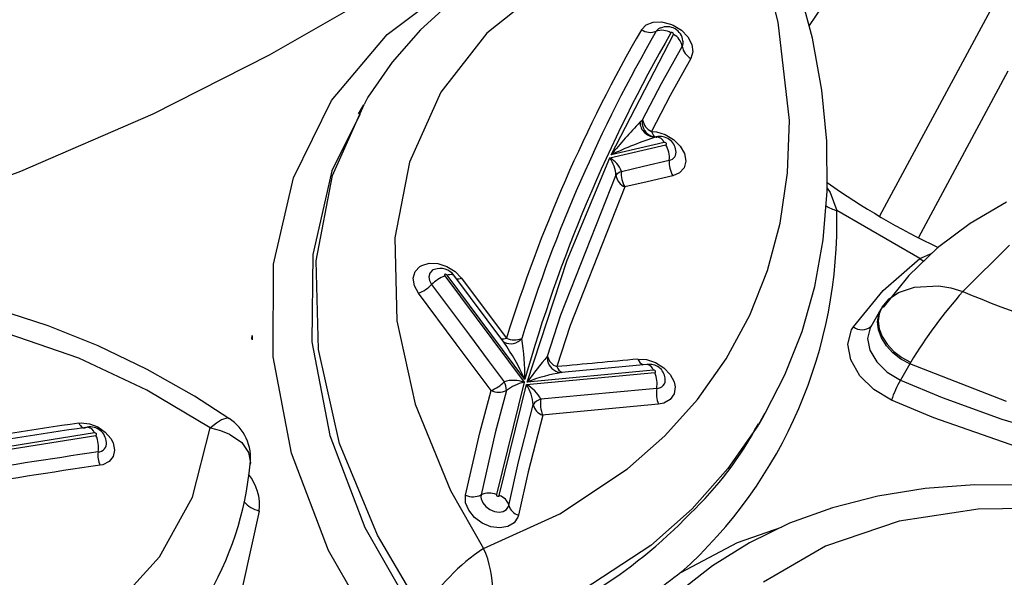
# Model space of a CAD drawing. Units: millimetres. Extents: x -2708 to 22752, y -60 to 16898.
# Drawn here: x 13363 to 13427, y 7985 to 8022 of the extents above; entities that cross this region are included whole.
import ezdxf

# ---------------------------------------------------------------- set-up
doc = ezdxf.new("R2010")
doc.units = ezdxf.units.MM
doc.layers.add('DiKom', color=7, linetype='Continuous')
doc.dimstyles.new('Qitele', dxfattribs={"dimscale": 85, "dimtxt": 4, "dimasz": 5, "dimexe": 4, "dimexo": 0, "dimgap": 3, "dimtad": 1, "dimdec": 0, "dimrnd": 10, "dimzin": 1, "dimtxsty": 'Standard', "dimblk": 'OBLIQUE', "dimcen": 5, "dimdle": 4, "dimclrd": 256, "dimclre": 256, "dimclrt": 256, "dimadec": 0, "dimazin": 0, "dimtfac": 1, "dimtdec": 0, "dimtmove": 0, "dimatfit": 3, "dimldrblk": 'OBLIQUE', "dimfxl": 6, "dimfxlon": 1, "dimlwd": 40, "dimlwe": 30, "dimarcsym": 0})

# ---------------------------------------------------------------- blocks, each defined once
blk = doc.blocks.new('_Oblique')
at = {"color": 0, "linetype": 'ByBlock', "lineweight": -2}
blk.add_line((-0.5, -0.5), (0.5, 0.5), dxfattribs=at)
blk = doc.blocks.new('*D7')
at = {"layer": 'Defpoints', "color": 0, "transparency": 16777216}
for p in [(15704.983, 14968.774), (4338.411, 6427.461), (15704.983, 6150.415)]:
    blk.add_point(p, dxfattribs=at)
at = {"layer": 'DiKom', "lineweight": 30, "transparency": 16777216}
for p, q in [((4338.411, 14458.774), (4338.411, 15308.774)), ((15704.983, 14458.774), (15704.983, 15308.774))]:
    blk.add_line(p, q, dxfattribs=at)
at = {"layer": 'DiKom', "lineweight": 40, "transparency": 16777216}
blk.add_line((3998.411, 14968.774), (16044.983, 14968.774), dxfattribs=at)
at = {"layer": 'DiKom', "lineweight": 40, "transparency": 16777216, "xscale": 425, "yscale": 425, "zscale": 425, "rotation": 180}
blk.add_blockref('_Oblique', (4338.411, 14968.774), dxfattribs=at)
at = {"layer": 'DiKom', "lineweight": 40, "transparency": 16777216, "xscale": 425, "yscale": 425, "zscale": 425}
blk.add_blockref('_Oblique', (15704.983, 14968.774), dxfattribs=at)
at = {"layer": 'DiKom', "transparency": 16777216, "insert": (10046.114, 15414.699), "char_height": 365.5, "attachment_point": 5}
blk.add_mtext('11370', dxfattribs=at)
blk = doc.blocks.new('*D8')
at = {"layer": 'Defpoints', "color": 0, "transparency": 16777216}
for p in [(17658.407, 15933.607), (2877.865, 8129.788), (17658.407, 5203.35)]:
    blk.add_point(p, dxfattribs=at)
at = {"layer": 'DiKom', "lineweight": 30, "transparency": 16777216}
for p, q in [((2877.865, 15423.607), (2877.865, 16273.607)), ((17658.407, 15423.607), (17658.407, 16273.607))]:
    blk.add_line(p, q, dxfattribs=at)
at = {"layer": 'DiKom', "lineweight": 40, "transparency": 16777216}
blk.add_line((2537.865, 15933.607), (17998.407, 15933.607), dxfattribs=at)
at = {"layer": 'DiKom', "lineweight": 40, "transparency": 16777216, "xscale": 425, "yscale": 425, "zscale": 425, "rotation": 180}
blk.add_blockref('_Oblique', (2877.865, 15933.607), dxfattribs=at)
at = {"layer": 'DiKom', "lineweight": 40, "transparency": 16777216, "xscale": 425, "yscale": 425, "zscale": 425}
blk.add_blockref('_Oblique', (17658.407, 15933.607), dxfattribs=at)
at = {"layer": 'DiKom', "transparency": 16777216, "insert": (9954.8, 16379.532), "char_height": 365.5, "attachment_point": 5}
blk.add_mtext('14780', dxfattribs=at)

msp = doc.modelspace()

# ---------------------------------------------------------------- linework, layer by layer
at = {"color": 7, "linetype": 'Continuous'}
for p, q in [((13418.418, 8027.047), (13414.566, 8021.344)), ((13412.521, 8021.565), (13411.661, 8024.937)), ((13386.773, 8020.758), (13391.475, 8024.274)), ((13397.404, 8024.086), (13393.348, 8020.834)), ((13414.791, 8020.498), (13413.871, 8023.948)), ((13379.019, 8019.401), (13385.972, 8023.395)), ((13419.217, 8008.794), (13427.292, 8023.775)), ((13391.12, 8023.01), (13388.98, 8021.059)), ((13403.522, 8021.065), (13403.832, 8021.388)), ((13403.832, 8021.389), (13404.291, 8021.569)), ((13403.832, 8021.388), (13403.832, 8021.389)), ((13404.291, 8021.569), (13404.848, 8021.587)), ((13404.848, 8021.587), (13405.439, 8021.439)), ((13405.439, 8021.439), (13405.618, 8021.362)), ((13405.618, 8021.362), (13406.154, 8021.026)), ((13413.272, 8015.082), (13412.521, 8021.565)), ((13383.107, 8016.395), (13386.773, 8020.758)), ((13388.98, 8021.059), (13387.103, 8018.917)), ((13393.348, 8020.834), (13390.321, 8016.951)), ((13401.528, 8012.821), (13405.636, 8020.754)), ((13404.656, 8021.13), (13404.492, 8020.959)), ((13404.787, 8021.182), (13404.656, 8021.13)), ((13405.467, 8020.86), (13405.463, 8020.854)), ((13405.486, 8020.875), (13405.467, 8020.86)), ((13405.513, 8020.882), (13405.486, 8020.875)), ((13405.543, 8020.88), (13405.513, 8020.882)), ((13405.574, 8020.87), (13405.543, 8020.88)), ((13405.603, 8020.852), (13405.574, 8020.87)), ((13405.625, 8020.829), (13405.603, 8020.852)), ((13405.639, 8020.803), (13405.625, 8020.829)), ((13405.636, 8020.754), (13405.643, 8020.777)), ((13405.643, 8020.777), (13405.639, 8020.803)), ((13406.154, 8021.026), (13406.577, 8020.589)), ((13406.577, 8020.589), (13406.841, 8020.098)), ((13404.845, 8017.517), (13406.212, 8019.966)), ((13406.276, 8020.289), (13406.281, 8020.299)), ((13406.281, 8020.299), (13406.286, 8020.307)), ((13406.841, 8020.098), (13406.914, 8019.61)), ((13415.414, 8017.078), (13414.791, 8020.498)), ((13371.355, 8015.521), (13379.019, 8019.401)), ((13406.914, 8019.61), (13406.789, 8019.178)), ((13387.103, 8018.917), (13385.508, 8016.611)), ((13406.789, 8019.178), (13405.428, 8016.741)), ((13427.666, 8018.333), (13421.774, 8007.366)), ((13403.599, 8015.128), (13404.845, 8017.517)), ((13390.321, 8016.951), (13388.239, 8012.327)), ((13405.428, 8016.741), (13404.188, 8014.363)), ((13415.738, 8013.713), (13415.414, 8017.078)), ((13380.597, 8011.298), (13383.107, 8016.395)), ((13383.172, 8011.453), (13385.261, 8016.133)), ((13385.216, 8016.117), (13384.872, 8015.522)), ((13385.508, 8016.611), (13385.256, 8016.138)), ((13362.637, 8011.739), (13371.355, 8015.521)), ((13384.972, 8015.469), (13383.14, 8011.775)), ((13403.424, 8014.984), (13403.599, 8015.128)), ((13413.155, 8011.634), (13413.272, 8015.082)), ((13404.188, 8014.363), (13404.507, 8014.333)), ((13404.188, 8014.363), (13404.228, 8014.261)), ((13404.228, 8014.261), (13404.274, 8014.173)), ((13404.274, 8014.173), (13404.324, 8014.099)), ((13404.507, 8014.333), (13405.097, 8014.151)), ((13405.097, 8014.151), (13405.641, 8013.827)), ((13401.438, 8012.624), (13405.125, 8013.484)), ((13405.029, 8013.637), (13401.528, 8012.821)), ((13404.324, 8014.099), (13404.379, 8014.043)), ((13404.379, 8014.043), (13404.438, 8014.004)), ((13404.438, 8014.004), (13404.498, 8013.984)), ((13404.498, 8013.984), (13404.53, 8013.982)), ((13405.037, 8013.638), (13405.029, 8013.637)), ((13405.068, 8013.638), (13405.037, 8013.638)), ((13405.099, 8013.628), (13405.068, 8013.638)), ((13405.128, 8013.611), (13405.099, 8013.628)), ((13405.125, 8013.484), (13405.149, 8013.494)), ((13405.151, 8013.588), (13405.128, 8013.611)), ((13405.149, 8013.494), (13405.165, 8013.512)), ((13405.166, 8013.562), (13405.151, 8013.588)), ((13405.165, 8013.512), (13405.17, 8013.536)), ((13405.17, 8013.536), (13405.166, 8013.562)), ((13405.641, 8013.827), (13406.077, 8013.396)), ((13415.765, 8010.423), (13415.738, 8013.713)), ((13406.077, 8013.396), (13406.356, 8012.907)), ((13406.356, 8012.907), (13406.446, 8012.414)), ((13388.239, 8012.327), (13387.276, 8007.351)), ((13398.637, 8005.882), (13401.438, 8012.624)), ((13403.667, 8012.067), (13405.36, 8012.462)), ((13406.446, 8012.414), (13406.338, 8011.975)), ((13352.873, 8008.198), (13362.637, 8011.739)), ((13383.14, 8011.775), (13382.824, 8010.398)), ((13402.203, 8011.726), (13403.667, 8012.067)), ((13406.043, 8011.637), (13405.596, 8011.44)), ((13406.338, 8011.975), (13406.043, 8011.637)), ((13412.668, 8008.32), (13413.155, 8011.634)), ((13379.296, 8005.62), (13380.597, 8011.298)), ((13382.102, 8005.834), (13383.172, 8011.453)), ((13398.22, 8002.288), (13401.841, 8011.451)), ((13403.902, 8011.045), (13402.438, 8010.704)), ((13405.596, 8011.44), (13403.902, 8011.045)), ((13382.824, 8010.398), (13381.872, 8006.259)), ((13402.438, 8010.704), (13398.836, 8001.585)), ((13415.498, 8007.227), (13415.765, 8010.423)), ((13415.763, 8010.621), (13415.962, 8010.347)), ((13415.962, 8010.347), (13416.385, 8009.156)), ((13427.564, 8009.691), (13425.188, 8008.306)), ((13421.859, 8005.998), (13416.385, 8009.156)), ((13411.838, 8005.202), (13412.668, 8008.32)), ((13425.188, 8008.306), (13423.035, 8006.69)), ((13387.276, 8007.351), (13387.405, 8001.88)), ((13414.942, 8004.141), (13415.498, 8007.227)), ((13423.035, 8006.69), (13421.135, 8004.865)), ((13421.859, 8005.998), (13422.679, 8006.348)), ((13427.765, 8006.862), (13424.7, 8003.819)), ((13381.872, 8006.259), (13381.825, 8000.498)), ((13382.255, 8000.004), (13382.102, 8005.834)), ((13389.051, 8005.536), (13389.545, 8005.679)), ((13389.545, 8005.679), (13390.119, 8005.655)), ((13396.002, 7997.846), (13398.637, 8005.882)), ((13419.451, 8003.891), (13421.859, 8005.998)), ((13421.859, 8005.998), (13422.006, 8005.884)), ((13422.006, 8005.884), (13422.128, 8005.813)), ((13379.26, 7999.516), (13379.296, 8005.62)), ((13388.495, 8004.685), (13388.616, 8005.124)), ((13388.616, 8005.124), (13388.922, 8005.459)), ((13388.922, 8005.459), (13389.051, 8005.536)), ((13389.749, 8005.198), (13389.588, 8005.022)), ((13389.817, 8005.239), (13389.749, 8005.198)), ((13389.903, 8005.264), (13389.817, 8005.239)), ((13390.119, 8005.655), (13390.709, 8005.466)), ((13390.709, 8005.466), (13391.249, 8005.134)), ((13391.249, 8005.134), (13391.676, 8004.698)), ((13410.671, 8002.251), (13411.838, 8005.202)), ((13388.573, 8004.19), (13388.495, 8004.685)), ((13389.588, 8005.022), (13389.524, 8004.79)), ((13389.524, 8004.79), (13389.565, 8004.53)), ((13389.565, 8004.53), (13389.706, 8004.27)), ((13390.564, 8004.925), (13390.554, 8004.904)), ((13390.554, 8004.904), (13390.555, 8004.878)), ((13390.555, 8004.878), (13390.566, 8004.851)), ((13390.583, 8004.941), (13390.564, 8004.925)), ((13390.566, 8004.851), (13390.571, 8004.843)), ((13390.571, 8004.843), (13395.796, 7997.843)), ((13390.609, 8004.949), (13390.583, 8004.941)), ((13390.639, 8004.947), (13390.609, 8004.949)), ((13390.67, 8004.937), (13390.639, 8004.947)), ((13390.699, 8004.92), (13390.67, 8004.937)), ((13390.722, 8004.897), (13390.699, 8004.92)), ((13390.722, 8004.897), (13390.822, 8004.927)), ((13395.848, 7998.028), (13390.722, 8004.897)), ((13390.822, 8004.927), (13390.913, 8004.946)), ((13390.913, 8004.946), (13390.994, 8004.952)), ((13390.994, 8004.952), (13391.064, 8004.945)), ((13391.064, 8004.945), (13391.12, 8004.926)), ((13391.12, 8004.926), (13391.161, 8004.894)), ((13391.161, 8004.894), (13391.17, 8004.884)), ((13394.458, 8000.482), (13391.17, 8004.884)), ((13391.676, 8004.698), (13393.628, 8002.086)), ((13421.135, 8004.865), (13419.511, 8002.859)), ((13388.84, 8003.697), (13388.573, 8004.19)), ((13389.706, 8004.27), (13392.192, 8000.939)), ((13414.104, 8001.175), (13414.942, 8004.141)), ((13417.486, 8001.496), (13419.451, 8003.891)), ((13419.847, 8003.337), (13420.466, 8003.751)), ((13420.466, 8003.751), (13421.507, 8004.109)), ((13421.507, 8004.109), (13423.118, 8004.189)), ((13423.118, 8004.189), (13423.903, 8004.062)), ((13423.903, 8004.062), (13424.688, 8003.824)), ((13424.688, 8003.824), (13424.7, 8003.819)), ((13391.327, 8000.366), (13388.84, 8003.697)), ((13419.376, 8002.774), (13419.847, 8003.337)), ((13364.437, 8001.547), (13361.107, 8002.625)), ((13419.296, 8002.643), (13418.625, 8001.481)), ((13419.151, 8002.31), (13419.297, 8002.645)), ((13419.319, 8002.683), (13419.176, 8002.354)), ((13419.376, 8002.774), (13419.319, 8002.683)), ((13419.511, 8002.859), (13419.449, 8002.759)), ((13387.405, 8001.88), (13388.615, 7996.384)), ((13393.628, 8002.086), (13394.634, 8000.74)), ((13397.332, 7999.552), (13398.22, 8002.288)), ((13409.113, 7999.369), (13410.671, 8002.251)), ((13419.075, 8001.816), (13419.151, 8002.31)), ((13419.138, 8001.289), (13419.075, 8001.816)), ((13419.176, 8002.354), (13419.11, 8001.877)), ((13419.11, 8001.877), (13419.182, 8001.365)), ((13366.472, 7999.43), (13360.884, 8001.338)), ((13367.743, 8000.225), (13364.437, 8001.547)), ((13398.836, 8001.585), (13397.952, 7998.863)), ((13412.975, 7998.316), (13414.104, 8001.175)), ((13417.129, 8000.347), (13417.356, 8001.28)), ((13417.356, 8001.28), (13417.486, 8001.496)), ((13418.591, 8001.42), (13418.425, 8000.727)), ((13418.687, 8001.58), (13418.591, 8001.42)), ((13419.335, 8000.754), (13419.138, 8001.289)), ((13419.182, 8001.365), (13419.387, 8000.843)), ((13377.853, 8000.666), (13377.891, 8000.909)), ((13377.891, 8000.909), (13377.883, 8000.629)), ((13381.825, 8000.498), (13383, 7994.329)), ((13392.192, 8000.939), (13393.434, 7999.274)), ((13418.425, 8000.727), (13418.574, 7999.951)), ((13419.659, 8000.239), (13419.335, 8000.754)), ((13419.387, 8000.843), (13419.716, 8000.337)), ((13370.975, 7998.676), (13367.743, 8000.225)), ((13383.637, 7993.805), (13382.255, 8000.004)), ((13392.569, 7998.701), (13391.327, 8000.366)), ((13417.323, 7999.302), (13417.129, 8000.347)), ((13418.574, 7999.951), (13419.021, 7999.178)), ((13420.092, 7999.768), (13419.659, 8000.239)), ((13419.716, 8000.337), (13420.152, 7999.872)), ((13420.152, 7999.872), (13420.675, 7999.471)), ((13370.946, 7997.323), (13366.472, 7999.43)), ((13380.473, 7993.169), (13379.26, 7999.516)), ((13393.434, 7999.274), (13394.482, 7997.869)), ((13403.292, 7999.359), (13403.869, 7999.325)), ((13403.869, 7999.325), (13404.458, 7999.127)), ((13407.224, 7996.703), (13409.113, 7999.369)), ((13417.915, 7998.265), (13417.323, 7999.302)), ((13420.613, 7999.364), (13420.092, 7999.768)), ((13421.197, 7999.048), (13420.613, 7999.364)), ((13420.675, 7999.471), (13421.258, 7999.153)), ((13374.097, 7996.917), (13370.975, 7998.676)), ((13393.617, 7997.296), (13392.569, 7998.701)), ((13404.328, 7998.627), (13396.002, 7997.846)), ((13397.914, 7998.553), (13397.882, 7998.567)), ((13401.789, 7998.816), (13398.253, 7998.485)), ((13403.882, 7999.011), (13401.789, 7998.816)), ((13404.337, 7998.627), (13404.328, 7998.627)), ((13404.369, 7998.623), (13404.337, 7998.627)), ((13404.399, 7998.61), (13404.369, 7998.623)), ((13404.426, 7998.59), (13404.399, 7998.61)), ((13404.446, 7998.565), (13404.426, 7998.59)), ((13404.456, 7998.539), (13404.446, 7998.565)), ((13404.457, 7998.513), (13404.456, 7998.539)), ((13404.458, 7999.127), (13404.992, 7998.789)), ((13404.992, 7998.789), (13405.412, 7998.348)), ((13419.021, 7999.178), (13419.716, 7998.495)), ((13421.197, 7999.048), (13420.581, 7997.98)), ((13421.258, 7999.153), (13421.197, 7999.048)), ((13427.562, 7996.574), (13421.197, 7999.048)), ((13395.954, 7997.677), (13404.4, 7998.469)), ((13404.4, 7998.469), (13404.427, 7998.476)), ((13404.427, 7998.476), (13404.446, 7998.492)), ((13404.446, 7998.492), (13404.457, 7998.513)), ((13405.1, 7998.049), (13405.087, 7998.043)), ((13405.094, 7998.039), (13405.1, 7998.049)), ((13405.412, 7998.348), (13405.67, 7997.853)), ((13411.665, 7995.793), (13412.975, 7998.316)), ((13418.84, 7997.352), (13417.915, 7998.265)), ((13419.716, 7998.495), (13420.581, 7997.98)), ((13420.581, 7997.98), (13423.327, 7996.825)), ((13375.127, 7994.828), (13370.946, 7997.323)), ((13392.881, 7994.497), (13393.617, 7997.296)), ((13394.628, 7997.291), (13393.896, 7994.504)), ((13395.796, 7997.843), (13393.978, 7990.435)), ((13394.163, 7990.366), (13395.954, 7997.677)), ((13405.67, 7997.853), (13405.736, 7997.533)), ((13405.736, 7997.533), (13405.675, 7997.072)), ((13419.992, 7996.664), (13418.84, 7997.352)), ((13376.353, 7995.443), (13374.097, 7996.917)), ((13405.422, 7996.701), (13405.006, 7996.462)), ((13405.059, 7994.301), (13407.224, 7996.703)), ((13405.675, 7997.072), (13405.422, 7996.701)), ((13422.792, 7995.487), (13419.992, 7996.664)), ((13423.327, 7996.825), (13427.272, 7995.396)), ((13388.615, 7996.384), (13390.943, 7990.698)), ((13395.433, 7992.584), (13396.396, 7996.349)), ((13400.664, 7996.018), (13397.212, 7995.693)), ((13404.659, 7996.391), (13400.664, 7996.018)), ((13405.006, 7996.462), (13404.659, 7996.391)), ((13375.858, 7995.349), (13375.53, 7995.141)), ((13376.277, 7995.485), (13375.858, 7995.349)), ((13376.342, 7995.427), (13376.277, 7995.485)), ((13397.021, 7995.675), (13396.063, 7991.928)), ((13397.212, 7995.693), (13397.021, 7995.675)), ((13411.582, 7995.69), (13411.19, 7994.961)), ((13411.271, 7995.078), (13411.614, 7995.672)), ((13411.643, 7995.802), (13411.582, 7995.69)), ((13428.254, 7993.578), (13422.792, 7995.487)), ((13427.272, 7995.396), (13431.275, 7994.216)), ((13366.467, 7995.14), (13366.628, 7995.155)), ((13366.467, 7995.14), (13366.516, 7995.054)), ((13366.516, 7995.054), (13366.571, 7994.979)), ((13366.571, 7994.979), (13366.629, 7994.918)), ((13366.628, 7995.155), (13367.174, 7995.099)), ((13366.629, 7994.918), (13366.689, 7994.872)), ((13366.689, 7994.872), (13366.751, 7994.842)), ((13366.751, 7994.842), (13366.813, 7994.829)), ((13366.813, 7994.829), (13366.873, 7994.833)), ((13366.873, 7994.833), (13366.93, 7994.854)), ((13366.93, 7994.854), (13367.002, 7994.88)), ((13367.002, 7994.88), (13367.018, 7994.883)), ((13367.174, 7995.099), (13367.719, 7994.891)), ((13367.719, 7994.891), (13368.202, 7994.555)), ((13373.944, 7990.274), (13375.127, 7994.828)), ((13375.135, 7994.834), (13375.127, 7994.828)), ((13375.127, 7994.828), (13375.139, 7994.825)), ((13375.53, 7995.141), (13375.135, 7994.834)), ((13375.139, 7994.825), (13375.806, 7994.655)), ((13375.806, 7994.655), (13376.386, 7994.421)), ((13411.19, 7994.961), (13409.22, 7992.148)), ((13354.591, 7992.243), (13367.589, 7994.337)), ((13367.509, 7994.495), (13355.072, 7992.501)), ((13367.53, 7994.496), (13367.509, 7994.495)), ((13367.561, 7994.489), (13367.53, 7994.496)), ((13367.591, 7994.475), (13367.561, 7994.489)), ((13367.589, 7994.337), (13367.605, 7994.342)), ((13367.616, 7994.453), (13367.591, 7994.475)), ((13367.605, 7994.342), (13367.627, 7994.355)), ((13367.634, 7994.428), (13367.616, 7994.453)), ((13367.627, 7994.355), (13367.64, 7994.376)), ((13367.642, 7994.401), (13367.634, 7994.428)), ((13367.64, 7994.376), (13367.642, 7994.401)), ((13368.202, 7994.555), (13368.568, 7994.128)), ((13368.568, 7994.128), (13368.719, 7993.837)), ((13376.386, 7994.421), (13377.205, 7993.855)), ((13383, 7994.329), (13385.302, 7988.273)), ((13391.942, 7990.385), (13392.881, 7994.497)), ((13393.896, 7994.504), (13392.96, 7990.41)), ((13402.614, 7992.136), (13405.059, 7994.301)), ((13368.719, 7993.837), (13368.815, 7993.369)), ((13368.815, 7993.369), (13368.725, 7992.944)), ((13377.205, 7993.855), (13377.65, 7993.215)), ((13386.132, 7987.755), (13383.637, 7993.805)), ((13368.725, 7992.944), (13368.46, 7992.61)), ((13377.65, 7993.215), (13377.771, 7992.517)), ((13382.923, 7986.759), (13380.473, 7993.169)), ((13368.048, 7992.405), (13367.865, 7992.367)), ((13368.46, 7992.61), (13368.048, 7992.405)), ((13377.771, 7992.517), (13377.748, 7992.441)), ((13394.797, 7989.724), (13395.433, 7992.584)), ((13398.14, 7989.169), (13402.614, 7992.136)), ((13409.22, 7992.148), (13406.86, 7989.502)), ((13396.063, 7991.928), (13395.43, 7989.082)), ((13422.207, 7990.837), (13419.09, 7990.333)), ((13425.46, 7991.079), (13422.207, 7990.837)), ((13428.798, 7991.052), (13425.46, 7991.079)), ((13371.791, 7986.333), (13373.944, 7990.274)), ((13390.943, 7990.698), (13393.131, 7986.889)), ((13391.947, 7989.901), (13391.942, 7990.385)), ((13392.96, 7990.41), (13392.948, 7990.268)), ((13392.948, 7990.268), (13392.963, 7990.155)), ((13392.963, 7990.155), (13393.068, 7989.89)), ((13393.978, 7990.435), (13393.979, 7990.41)), ((13393.979, 7990.41), (13393.989, 7990.383)), ((13393.989, 7990.383), (13394.009, 7990.358)), ((13394.009, 7990.358), (13394.036, 7990.338)), ((13394.036, 7990.338), (13394.067, 7990.326)), ((13394.067, 7990.326), (13394.098, 7990.321)), ((13394.098, 7990.321), (13394.126, 7990.326)), ((13394.126, 7990.326), (13394.148, 7990.339)), ((13394.148, 7990.339), (13394.161, 7990.359)), ((13394.161, 7990.359), (13394.163, 7990.366)), ((13419.09, 7990.333), (13416.108, 7989.566)), ((13392.148, 7989.398), (13391.947, 7989.901)), ((13393.068, 7989.89), (13393.266, 7989.645)), ((13393.266, 7989.645), (13393.532, 7989.448)), ((13394.645, 7989.453), (13394.776, 7989.651)), ((13394.776, 7989.651), (13394.797, 7989.724)), ((13406.86, 7989.502), (13404.145, 7987.088)), ((13416.108, 7989.566), (13413.281, 7988.54)), ((13425.702, 7989.468), (13420.496, 7988.681)), ((13429.678, 7989.529), (13425.702, 7989.468)), ((13378.351, 7989.352), (13377.237, 7984.37)), ((13392.523, 7988.933), (13392.148, 7989.398)), ((13393.028, 7988.558), (13392.523, 7988.933)), ((13393.131, 7986.889), (13398.14, 7989.169)), ((13393.532, 7989.448), (13393.837, 7989.321)), ((13393.837, 7989.321), (13394.147, 7989.277)), ((13394.147, 7989.277), (13394.427, 7989.323)), ((13394.427, 7989.323), (13394.645, 7989.453)), ((13395.391, 7988.944), (13395.141, 7988.566)), ((13395.43, 7989.082), (13395.391, 7988.944)), ((13385.302, 7988.273), (13388.799, 7982.162)), ((13393.608, 7988.316), (13393.028, 7988.558)), ((13394.196, 7988.234), (13393.608, 7988.316)), ((13394.727, 7988.321), (13394.196, 7988.234)), ((13395.141, 7988.566), (13394.727, 7988.321)), ((13409.853, 7987.27), (13412.747, 7988.282)), ((13413.281, 7988.54), (13410.636, 7987.263)), ((13420.496, 7988.681), (13415.654, 7987.039)), ((13389.11, 7982.701), (13386.132, 7987.755)), ((13404.145, 7987.088), (13399.058, 7983.749)), ((13406.129, 7985.299), (13409.853, 7987.27)), ((13410.636, 7987.263), (13408.196, 7985.745)), ((13415.654, 7987.039), (13411.567, 7984.667)), ((13368.814, 7983.063), (13371.791, 7986.333)), ((13386.525, 7980.474), (13382.923, 7986.759)), ((13408.196, 7985.745), (13405.984, 7984))]:
    msp.add_line(p, q, dxfattribs=at)
for centre, major_axis, start_param, end_param in [((13405.209, 8020.204), (-0.75, 0.75), 4.050672, 5.905155), ((13490.838, 7970.774), (71.25, 71.25), 1.833639, 2.054237), ((13491.459, 7970.87), (70.965, 70.965), 1.833636, 2.054186), ((13492.867, 7970.601), (71.292, 71.292), 1.834397, 2.080687), ((13404.112, 8021.982), (0.771, 0.771), 3.355088, 4.282961), ((13404.873, 8019.937), (-0.771, 0.771), -1.357301, -0.429428), ((13405.137, 8019.784), (0.771, 0.771), 5.665409, 6.593274), ((13405.82, 8020.201), (0.324, 0.324), 4.95908, 5.791906), ((13407.288, 8020.148), (0.771, 0.771), 2.523817, 3.451681), ((13435.291, 7985.15), (30.867, 30.867), 1.603734, 1.669628), ((13404.434, 8015.01), (-0.715, 0.715), 0.810871, 2.426912), ((13404.531, 8014.933), (-0.673, 0.673), 0.579604, 1.794235), ((13404.643, 8015.322), (0.75, 0.75), 2.540298, 3.484619), ((13404.416, 8014.606), (-0.428, 0.428), 1.66409, 2.562248), ((13412.116, 7990.461), (17.494, 17.494), 1.098086, 1.227637), ((13404.755, 8012.995), (-0.733, 0.733), 4.025287, 5.740675), ((13404.441, 8013.351), (-0.462, 0.462), 4.380104, 5.398445), ((13403.718, 8012.622), (1.167, 1.167), 5.400317, 6.047254), ((13405.291, 8012.969), (0.362, 0.362), 4.063582, 5.751644), ((13399.734, 8011.383), (1.491, 1.491), 5.529974, 6.127325), ((13400.693, 8011.215), (1.127, 1.127), 5.824144, 6.582487), ((13407.003, 8012.302), (-1.167, 1.167), 0.688392, 1.334896), ((13402.447, 8011.029), (0.522, 0.522), 1.121651, 1.74766), ((13403.848, 8011.566), (1.169, 1.169), 2.259673, 2.905175), ((13402.86, 8011.653), (0.735, 0.735), 2.552402, 3.509218), ((13444.223, 8051.299), (-34.892, 34.892), 1.741375, 1.91321), ((13385.504, 8008.298), (21.845, 21.845), 4.658029, 5.525542), ((13416.878, 8011.294), (-1.552, 1.552), 1.770861, 2.129787), ((13390.285, 8004.258), (0.763, 0.763), 6.11359, 7.432154), ((13391.462, 8002.56), (-1.733, 1.733), -0.413642, 0.013274), ((13391.427, 8005.242), (-0.423, 0.423), 2.17292, 2.784949), ((13387.949, 8005.982), (1.734, 1.734), 4.298771, 4.725167), ((13449.344, 7982.038), (23.256, 23.256), 1.632366, 1.808892), ((13448.221, 8058.34), (41.987, 41.987), 3.519709, 3.880933), ((13418.052, 8002.17), (0.622, 0.622), 3.228292, 4.672819), ((13394.379, 8001.321), (-0.449, 0.449), 2.197932, 2.769613), ((13394.656, 8000.804), (0.255, 0.255), 3.224243, 3.457378), ((13394.92, 8001.306), (0.657, 0.657), 3.447737, 4.816018), ((13395.159, 8001.844), (0.864, 0.864), 3.483037, 4.332451), ((13380.044, 7998.166), (11.176, 11.176), 5.489048, 5.660142), ((13382.256, 7991.898), (-10.543, 10.543), 4.350633, 4.540029), ((13419.847, 7980.622), (-20.8, 20.8), 0.086253, 0.159828), ((13398.303, 7999.448), (0.69, 0.69), 2.249344, 3.481664), ((13398.275, 7999.776), (0.685, 0.685), 2.589553, 3.587133), ((13889.083, 2742.383), (3733.081, 3733.081), 0.877545, 0.878561), ((13403.884, 7999.562), (0.443, 0.443), 2.687351, 3.536292), ((13398.196, 7999.069), (0.413, 0.413), 3.368848, 4.061296), ((13398.544, 7999.065), (0.442, 0.442), 2.685458, 3.539348), ((13403.802, 7998.467), (-0.389, 0.389), 4.222663, 5.351207), ((13404.074, 7998.005), (-0.714, 0.714), 4.015607, 5.687227), ((13395.098, 7995.824), (1.511, 1.511), 0.452823, 1.077821), ((13399.911, 7988.145), (7.396, 7.396), 0.944432, 1.168433), ((13402.691, 7997.729), (-1.318, 1.318), 3.765805, 4.335643), ((13404.544, 7997.982), (0.39, 0.39), 3.90154, 5.699796), ((13427.354, 7994.161), (-5.498, 5.498), 0.272, 0.457622), ((13392.721, 7999.587), (-1.74, 1.74), 2.728757, 3.15392), ((13394.128, 7998.43), (-0.88, 0.88), 1.932883, 2.770278), ((13393.407, 7997.29), (-0.863, 0.863), 3.927718, 4.421019), ((13396.448, 7994.951), (2.096, 2.096), 1.007333, 1.446461), ((13393.64, 7996.168), (-1.953, 1.953), 3.9923, 4.504814), ((13395.024, 7995.834), (1.459, 1.459), 5.938132, 6.601508), ((13894.836, 2727.146), (-3742.746, 3742.746), -0.692633, -0.691184), ((13406.37, 7997.132), (1.318, 1.318), 2.195523, 2.764855), ((13397.064, 7995.961), (0.546, 0.546), 1.011056, 1.829962), ((13398.738, 7996.416), (-1.323, 1.323), 0.625573, 1.192943), ((13397.319, 7996.577), (0.672, 0.672), 2.599123, 3.607842), ((13374.69, 7992.841), (2.186, 2.186), 5.368044, 6.498153), ((13425.456, 7585.985), (292.308, 292.308), 0.928585, 0.950601), ((13425.949, 7586.187), (291.969, 291.969), 0.928825, 0.950839), ((13367.206, 7993.817), (-0.763, 0.763), 3.976565, 5.67263), ((13366.965, 7994.31), (0.406, 0.406), 5.825299, 6.975648), ((13390.557, 8006.125), (16.566, 16.566), 4.689106, 5.007894), ((13365.961, 7993.55), (1.278, 1.278), 5.326523, 5.948068), ((13367.73, 7993.801), (-0.395, 0.395), 2.378635, 4.068235), ((13426.654, 7586.272), (290.771, 290.771), 0.929157, 0.952802), ((13369.168, 7992.996), (-1.023, 1.023), 0.614597, 1.235671), ((13426.703, 7585.908), (290.405, 290.405), 0.929155, 0.952796), ((13356.358, 7994.481), (15.199, 15.199), 4.958149, 5.402656), ((13375.041, 7989.708), (-2.354, 2.354), 3.819887, 4.597442), ((13392.422, 7991.579), (0.91, 0.91), 3.544538, 4.358545), ((13393.498, 7989.242), (0.91, 0.91), 0.403009, 1.217138), ((13393.914, 7989.487), (-0.646, 0.646), 4.189413, 5.221478), ((13378.919, 7991.4), (1.503, 1.503), 3.088525, 3.65632), ((13395.679, 7989.961), (0.646, 0.646), 2.618451, 3.65053), ((13383.16, 8011.858), (23.131, 23.131), 4.225571, 4.731678), ((13400.509, 7975.781), (9.429, 9.429), 1.371675, 1.809391), ((13386.782, 7984.049), (4.918, 4.918), 5.068079, 5.9184), ((13506.417, 7852.452), (117.699, 117.699), 1.432038, 1.460097)]:
    msp.add_ellipse(centre, major_axis=major_axis, ratio=1, start_param=start_param, end_param=end_param, dxfattribs=at)

# ---------------------------------------------------------------- dimensions: what is measured, and where the dimension line sits
at = {"layer": 'DiKom'}
for base, p1, p2, picture, middle in [((17658.407, 15933.607), (2877.865, 8129.788), (17658.407, 5203.35), '*D8', (9954.8, 15933.607)), ((15704.983, 14968.774), (4338.411, 6427.461), (15704.983, 6150.415), '*D7', (10046.114, 14968.774))]:
    dim = msp.add_linear_dim(base=base, p1=p1, p2=p2, dimstyle='Qitele', override={"dimtxt": 4.3}, dxfattribs=at)
    dim.commit()
    dim.dimension.update_dxf_attribs({"geometry": picture, "text_midpoint": middle, "dimtype": 160})

doc.saveas('drawing.dxf')
